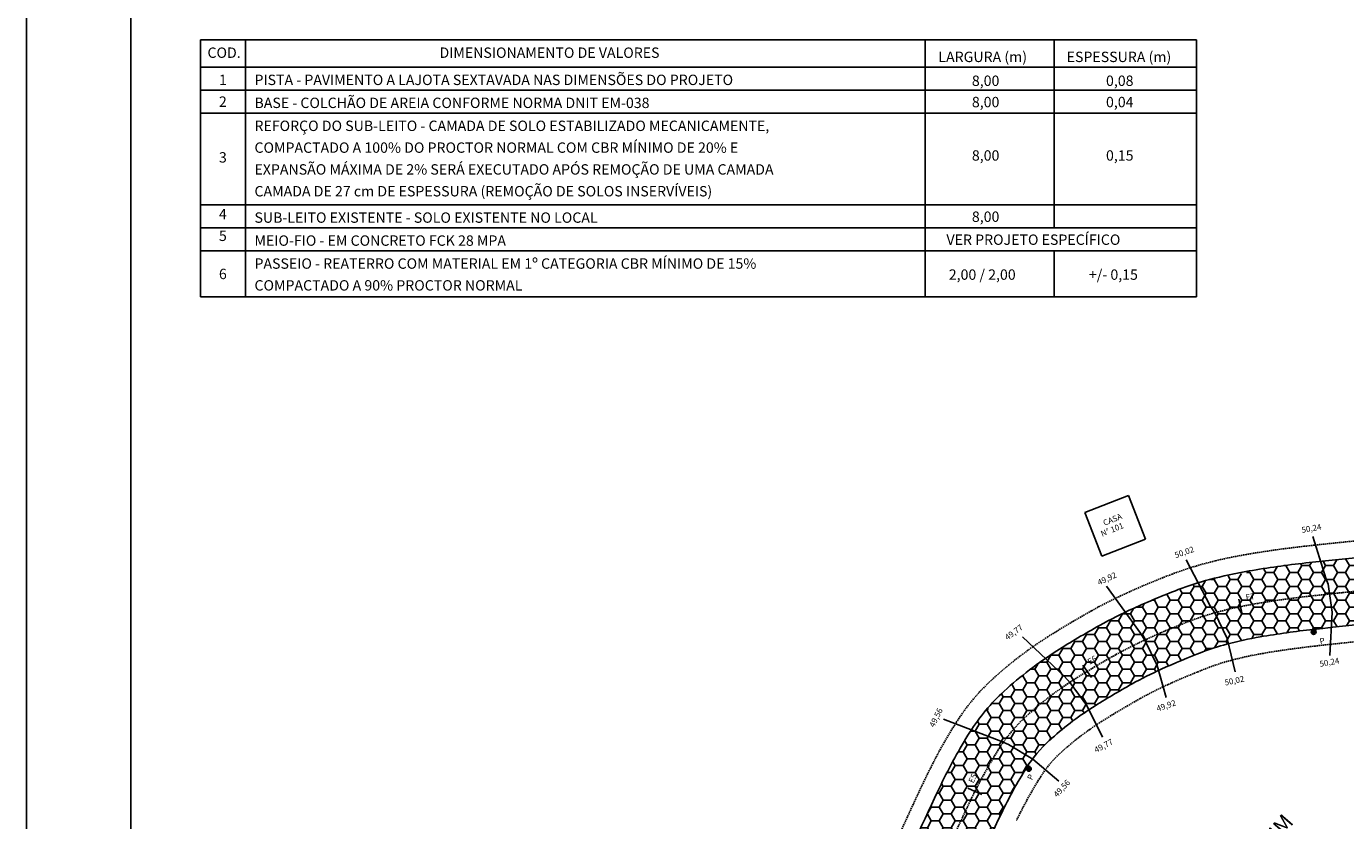
# Model space of a CAD drawing. Extents: x -9182 to 11365, y -30351 to -25804.
# Drawn here: x 7158 to 8420, y -28727 to -27967 of the extents above; entities that cross this region are included whole.
import ezdxf

# ---------------------------------------------------------------- set-up
doc = ezdxf.new("R2010")
doc.units = 0
doc.header["$LTSCALE"] = 0.2
doc.header["$PDMODE"] = 34
doc.header["$PDSIZE"] = 0.5
doc.linetypes.add('HIDDEN', pattern=[9.525, 6.35, -3.175])
doc.layers.get('0').update_dxf_attribs({"linetype": 'CONTINUOUS'})
for name, color, linetype in [('BOCASNOVA', 5, 'CONTINUOUS'), ('CASA', 6, 'CONTINUOUS'), ('CURVAS', 6, 'CONTINUOUS'), ('FOLHA2', 7, 'CONTINUOUS'), ('MEDIDAS', 3, 'CONTINUOUS'), ('POSSTE', 7, 'CONTINUOUS'), ('TEXTO', 3, 'CONTINUOUS')]:
    doc.layers.add(name, color=color, linetype=linetype)
doc.styles.add('RE140', font='ROMANC', dxfattribs={"height": 200})
pattern_1 = [(0, (-6035.243, -13918.567), (11.43, 6.599112), [7.62, -15.24]), (120, (-6035.243, -13918.567), (-11.4299986, 6.5991144), [7.62, -15.24]), (60, (-6035.243, -13918.567), (1.4e-06, 13.1982264), [-15.24, 7.62])]

# ---------------------------------------------------------------- blocks, each defined once
blk = doc.blocks.new('A$C14B140A2')
at = {"layer": 'TEXTO'}
for p, q in [((9.54, 11.06), (8.25, 8.03)), ((9.54, 11.06), (8.94, 7.26)), ((9.54, 11.06), (9.86, 7.43)), ((0, 0.95), (17.33, 10.11)), ((6.05, 10.48), (9.05, 7.14)), ((6.05, 10.48), (7.12, 6.12)), ((11.28, 0.58), (6.05, 10.48)), ((17.33, 10.11), (8.01, 6.77)), ((17.33, 10.11), (9.32, 4.29)), ((3.6, 7.92), (7.08, 6.28)), ((3.6, 7.92), (6.42, 5.61)), ((3.6, 7.92), (6.84, 7.28)), ((0, 0.95), (8.01, 6.77)), ((11.28, 0.58), (10.21, 4.94)), ((13.73, 3.14), (10.25, 4.78)), ((13.73, 3.14), (10.91, 5.45)), ((0, 0.95), (9.32, 4.29)), ((7.79, 0), (7.47, 3.63)), ((7.79, 0), (8.39, 3.8)), ((11.28, 0.58), (8.28, 3.92)), ((13.73, 3.14), (10.49, 3.78)), ((7.79, 0), (9.08, 3.03))]:
    blk.add_line(p, q, dxfattribs=at)
at = {"layer": 'TEXTO', "style": 'RE140'}
blk.add_text('NM', height=1.866, rotation=27.5671, dxfattribs=at).set_placement((18.68, 9.99))

msp = doc.modelspace()

# ---------------------------------------------------------------- hatches: boundary and pattern name
at = {"layer": 'POSSTE'}
h = msp.add_hatch(dxfattribs=at)
h.set_pattern_fill('HONEY', color=10, scale=2.4, style=0)
h.set_pattern_definition(pattern_1)
h.paths.add_polyline_path([(8710.06816, -28519.85181), (8710.06816, -28455.82925), (8653.92859, -28458.59123), (8515.82497, -28467.55929), (8434.25876, -28474.71618), (8403.07038, -28478.15573), (8403.07038, -28542.27379, -0.0088036172), (8538.41541, -28530.04585, -0.0065886965)])
h = msp.add_hatch(dxfattribs=at)
h.set_pattern_fill('HONEY', color=10, scale=2.4, style=0)
h.set_pattern_definition(pattern_1)
h.paths.add_polyline_path([(8403.07038, -28478.15573), (8360.74501, -28482.82349), (8291.92155, -28495.55432), (8245.3104, -28511.51543), (8210.9351, -28526.51091), (8188.43723, -28537.93843), (8161.16524, -28553.60371), (8134.15277, -28570.66239), (8115.38523, -28584.31278), (8089.21533, -28606.76932), (8068.81279, -28630.05446), (8049.35771, -28660.86129), (8033.14919, -28691.80892), (8012.25416, -28737.0839), (8082.51933, -28737.0839, -0.0021829301), (8090.67075, -28719.87059, -0.0286287904), (8114.79159, -28676.1215, -0.067549726), (8136.46904, -28650.17581, -0.0435780759), (8177.99102, -28618.4275, -0.0144376869), (8215.72746, -28595.97025, -0.0203285793), (8243.57743, -28581.91824, -0.0153744681), (8282.76323, -28565.54019, -0.0264878385), (8306.23416, -28557.96531, -0.0224973539), (8338.38187, -28550.97093, -0.0144691816), (8389.01828, -28543.81925, -0.0009157405), (8403.07038, -28542.27379)])
h.paths.add_polyline_path([(8323.8424, -28517.67347), (8335.79581, -28515.59169), (8334.35458, -28507.31625), (8322.40117, -28509.39803)], flags=24)
h.paths.add_polyline_path([(8174.77174, -28579.71412), (8185.12047, -28573.37997), (8180.73528, -28566.21546), (8170.38655, -28572.54962)], flags=24)
h.paths.add_polyline_path([(8064.52459, -28693.28453), (8069.86596, -28682.39015), (8062.32369, -28678.69228), (8056.98232, -28689.58666)], flags=24)
for points in [[(8387.236, -28547.05028, 1), (8391.60905, -28545.31963, 1)], [(8114.76964, -28678.02346, 1), (8119.14269, -28676.29282, 1)]]:
    msp.add_hatch(color=256, dxfattribs=at).paths.add_polyline_path(points)

# ---------------------------------------------------------------- linework, layer by layer
for p, q in [((8277.43282, -27979.53658), (7324.37218, -27979.53658)), ((7324.37218, -28225.49515), (7324.37218, -27979.53658)), ((7367.3993, -27979.53658), (7367.3993, -28225.49515)), ((8017.86923, -27979.53658), (8017.86923, -28225.49515)), ((8141.19161, -27979.53658), (8141.19161, -28159.51709)), ((8277.43282, -28005.72733), (8277.43282, -27979.53658)), ((7324.37218, -28005.72733), (8017.86923, -28005.72733)), ((8017.86923, -28005.72733), (8277.43282, -28005.72733)), ((8277.43282, -28005.72733), (8277.43282, -28225.49515)), ((7324.37218, -28027.72002), (8277.43282, -28027.72002)), ((7324.37218, -28049.71271), (8277.43282, -28049.71271)), ((7324.37218, -28137.5244), (8277.43282, -28137.5244)), ((7324.37218, -28159.51709), (8277.43282, -28159.51709)), ((7324.37218, -28181.50978), (8277.43282, -28181.50978)), ((8141.19161, -28181.50978), (8141.19161, -28225.49515)), ((7324.37218, -28225.49515), (8277.43282, -28225.49515))]:
    msp.add_line(p, q)
at = {"layer": 'BOCASNOVA'}
for p in [(8319.42118, -28521.99029), (8172.77513, -28583.982), (8065.39992, -28698.71684)]:
    msp.add_point(p, dxfattribs=at)
at = {"layer": 'CASA', "color": 4}
for p, q in [((8170.60108, -28431.89774), (8212.3861, -28415.74062)), ((8228.54322, -28457.52563), (8212.3861, -28415.74062)), ((8186.75821, -28473.68275), (8170.60108, -28431.89774)), ((8186.75821, -28473.68275), (8228.54322, -28457.52563))]:
    msp.add_line(p, q, dxfattribs=at)
at = {"layer": 'CASA', "color": 0}
for points in [[(7719.47571, -29420.30524, 0.0079880058), (7775.96913, -29305.83339, 0.0143454885), (7791.4222, -29270.92739, 0.0007191485), (7882.61176, -29046.9498, -0.00174716), (7920.53408, -28954.35149, -0.0005528949), (7941.29702, -28904.31037, -0.0002574321), (7985.97275, -28797.12771, -0.0128001792), (8032.94874, -28692.22697, -0.0286287904), (8060.60528, -28642.06503, -0.067549726), (8093.31981, -28602.90908, -0.0435780759), (8143.68723, -28564.39742, -0.0144376869), (8184.59917, -28540.0504, -0.0203285793), (8217.09342, -28523.65507, -0.0153744681), (8259.9098, -28505.75959, -0.0264878385), (8289.82935, -28496.10351, -0.0224973538), (8327.60187, -28487.88534, -0.0144691816), (8381.90522, -28480.21575, -0.0097194361), (8533.77979, -28466.21395, -0.007462559), (8730.12358, -28454.89789, -0.007462559)], [(7778.58264, -29446.1095, 0.0047835992), (7833.72354, -29333.40926, 0.0143454885), (7850.66294, -29295.14587, 0.0007191485), (7941.92192, -29070.99777, -0.00174716), (7979.67473, -28978.81337, -0.0005528949), (8000.38343, -28928.90298, -0.0002574321), (8045.0338, -28821.78115, -0.0128001792), (8090.67075, -28719.87059, -0.0286287904), (8114.79159, -28676.1215, -0.067549726), (8136.46904, -28650.17581, -0.0435780759), (8177.99102, -28618.4275, -0.0144376869), (8215.72746, -28595.97025, -0.0203285793), (8243.57743, -28581.91824, -0.0153744681), (8282.76323, -28565.54019, -0.0264878385), (8306.23416, -28557.96531, -0.0224973539), (8338.38187, -28550.97093, -0.0144691816), (8389.01828, -28543.81925, -0.0097194361), (8538.41541, -28530.04585, -0.0074747566), (8733.1701, -28518.82614)]]:
    msp.add_lwpolyline(points, format="xyb", dxfattribs=at)
at = {"layer": 'CASA', "color": 1, "linetype": 'HIDDEN'}
for centre, radius, start, end in [((8817.95805, -32379.31146), 3939.40278, 94.15366105, 96.38112157), ((8399.99315, -28911.52608), 445.78131, 99.69698234, 104.85212643), ((8487.24168, -29422.11295), 963.76901, 96.38112157, 99.69698234), ((8365.94254, -28783.12284), 312.93992, 104.85212643, 110.92127273), ((8529.42637, -29210.76817), 770.76903, 110.92127273, 114.44456367), ((8402.39203, -28931.30051), 463.78386, 114.44456367, 119.10288924), ((8585.64327, -29260.49893), 840.54985, 119.10288924, 122.41153347), ((8817.95805, -32379.31146), 3843.40278, 94.15366105, 96.38112157), ((8339.01881, -28872.05382), 380.42679, 122.41153347, 132.39257781), ((8487.24168, -29422.11295), 867.76901, 96.38112157, 99.69698234), ((8399.99315, -28911.52608), 349.78131, 99.69698234, 104.85212643), ((8529.42637, -29210.76817), 674.76903, 110.92127273, 114.44456367), ((8365.94254, -28783.12284), 216.93992, 104.85212643, 110.92127273), ((8221.21657, -28743.01035), 205.69962, 132.39257781, 147.85035209), ((8402.39203, -28931.30051), 367.78386, 114.44456367, 119.10288924), ((8585.64327, -29260.49893), 744.54985, 119.10288924, 122.41153347), ((8484.45555, -28908.45788), 516.61383, 147.85035209, 154.40979588), ((8339.01881, -28872.05382), 284.42679, 122.41153347, 132.39257781), ((8221.21657, -28743.01035), 109.69962, 132.39257781, 147.85035209), ((10057.93883, -29662.01401), 2261.23312, 154.40979588, 157.34322065), ((8484.45555, -28908.45788), 420.61383, 147.85035209, 154.40979588)]:
    msp.add_arc(centre, radius, start, end, dxfattribs=at)
at = {"layer": 'CURVAS'}
for points in [[(8388.76927, -28454.80857), (8401.24994, -28495.68191), (8403.40026, -28500.41372), (8407.0166, -28527.29277), (8404.90209, -28568.80269)], [(8267.62075, -28477.12386), (8290.45296, -28521.38582), (8294.80745, -28528.075), (8306.64724, -28552.47542), (8314.36275, -28584.54842)], [(8191.12202, -28502.4388), (8223.6588, -28547.26913), (8228.01329, -28553.95832), (8239.85309, -28578.35873), (8248.44079, -28609.06379)], [(8110.79967, -28550.81302), (8150.92182, -28589.00482), (8156.41641, -28594.79414), (8172.48198, -28616.64496), (8187.26894, -28646.90889)], [(8035.19218, -28629.80458), (8090.16756, -28650.70098), (8097.47493, -28653.91177), (8120.74689, -28667.83933), (8145.57298, -28689.05703)]]:
    msp.add_lwpolyline(points, dxfattribs=at)
at = {"layer": 'FOLHA2', "color": 1, "linetype": 'BYBLOCK'}
msp.add_line((7157.9316, -27451.28442, -467.17262), (7157.9316, -30351.28442, -467.17262), dxfattribs=at)
at = {"layer": 'FOLHA2', "color": 0, "linetype": 'BYBLOCK'}
msp.add_line((7257.9316, -27501.28442, -467.17262), (7257.9316, -30301.28442, -467.17262), dxfattribs=at)
at = {"layer": 'MEDIDAS', "color": 5}
for p, q in [((8317.8129, -28514.88893), (8321.02947, -28529.09166)), ((8168.54658, -28578.05449), (8177.00367, -28589.90951)), ((8058.72691, -28695.80361), (8072.07293, -28701.63007))]:
    msp.add_line(p, q, dxfattribs=at)
at = {"layer": 'MEDIDAS', "color": 1, "linetype": 'HIDDEN'}
msp.add_lwpolyline([(7749.2142, -29433.28815, 0.0048485979), (7804.84634, -29319.62132, 0.0143454885), (7821.04257, -29283.03663, 0.0007191485), (7912.26684, -29058.97379, -0.00174716), (7950.10441, -28966.58243, -0.0005528949), (7970.84023, -28916.60668, -0.0002574321), (8015.50327, -28809.45443, -0.0128001792), (8061.80974, -28706.04878, -0.0286287904), (8087.69843, -28659.09327, -0.067549726), (8114.89443, -28626.54245, -0.0435780759), (8160.83913, -28591.41246, -0.0144376869), (8200.16331, -28568.01033, -0.0203285793), (8230.33543, -28552.78666, -0.0153744681), (8271.33652, -28535.64989, -0.0264878385), (8298.03175, -28527.03441, -0.0224973538), (8332.99187, -28519.42813, -0.0144691816), (8385.46175, -28512.0175, -0.0097194361), (8536.0976, -28498.1299, -0.0037663505), (8641.69917, -28491.36584), (8731.48726, -28486.86972, -0.0001276504), (8864.68511, -28480.22402, -0.0002247933), (8940.19423, -28476.50997, -0.0002491127), (9136.9999, -28467.01671, 0.0006202619)], format="xyb", dxfattribs=at)
at = {"layer": 'POSSTE'}
for centre in [(8389.42253, -28546.18495), (8116.95616, -28677.15814)]:
    msp.add_circle(centre, 2.35153, dxfattribs=at)

# ---------------------------------------------------------------- block references
at = {"layer": 'MEDIDAS', "xscale": 7.999999999998735, "yscale": 8, "zscale": 8, "rotation": 21.59130341480899}
msp.add_blockref('A$C14B140A2', (8241.1413, -28881.68516), dxfattribs=at)

# ---------------------------------------------------------------- texts
at = {"color": 3}
for s, height, p in [('COD.', 9.92646, (7331.18346, -27996.91262)), ('DIMENSIONAMENTO DE VALORES', 9.9264602, (7553.12865, -27996.91262)), ('LARGURA (m)', 9.9264602, (8030.39967, -28000.92774)), ('ESPESSURA (m)', 9.9264602, (8153.14458, -28000.92774)), ('1', 9.92646, (7342.13912, -28022.92043)), ('PISTA - PAVIMENTO A LAJOTA SEXTAVADA NAS DIMENSÕES DO PROJETO', 9.9264602, (7376.14394, -28022.92043)), ('8,00', 9.92646, (8062.47604, -28023.77103)), ('0,08', 9.92646, (8190.77783, -28023.77103)), ('2', 9.92646, (7342.13912, -28043.77695)), ('BASE - COLCHÃO DE AREIA CONFORME NORMA DNIT EM-038', 9.9264602, (7376.14394, -28044.91311)), ('8,00', 9.92646, (8062.47604, -28044.15432)), ('0,04', 9.92646, (8190.77783, -28044.15432)), ('REFORÇO DO SUB-LEITO - CAMADA DE SOLO ESTABILIZADO MECANICAMENTE,', 9.9264602, (7376.14394, -28066.9058)), ('COMPACTADO A 100% DO PROCTOR NORMAL COM CBR MÍNIMO DE 20% E', 9.9264602, (7376.14394, -28087.76233)), ('3', 9.92646, (7342.13912, -28097.08153)), ('8,00', 9.92646, (8062.47604, -28095.26777)), ('0,15', 9.92646, (8190.77783, -28095.26777)), ('EXPANSÃO MÁXIMA DE 2% SERÁ EXECUTADO APÓS REMOÇÃO DE UMA CAMADA', 9.9264602, (7376.14394, -28108.61886)), ('CAMADA DE 27 cm DE ESPESSURA (REMOÇÃO DE SOLOS INSERVÍVEIS)', 9.9264602, (7376.14394, -28129.47539)), ('4', 9.92646, (7342.13912, -28151.30901)), ('8,00', 9.92646, (8062.47604, -28153.85089)), ('SUB-LEITO EXISTENTE - SOLO EXISTENTE NO LOCAL', 9.9264602, (7376.14394, -28154.71749)), ('5', 9.92646, (7342.13912, -28172.16554)), ('MEIO-FIO - EM CONCRETO FCK 28 MPA', 9.9264602, (7376.14394, -28176.71018)), ('VER PROJETO ESPECÍFICO', 9.9264602, (8038.16096, -28175.84358)), ('PASSEIO - REATERRO COM MATERIAL EM 1º CATEGORIA CBR MÍNIMO DE 15%', 9.9264602, (7376.14394, -28198.70287)), ('6', 9.92646, (7342.13912, -28208.64573)), ('2,00 / 2,00', 9.9264602, (8040.36949, -28209.27018)), ('+/- 0,15', 9.92646, (8174.43497, -28209.27018)), ('COMPACTADO A 90% PROCTOR NORMAL', 9.9264602, (7376.14394, -28219.5594))]:
    msp.add_text(s, height=height, dxfattribs=at).set_placement(p)
at = {"layer": 'CURVAS'}
for s, rotation, p in [('50,24', 10.14574724, (8378.3597, -28451.54391)), ('50,02', 19.03324896, (8257.54362, -28475.67068)), ('49,92', 24.93161124, (8184.20748, -28501.76639)), ('49,77', 36.39444809, (8096.6036, -28554.46171)), ('50,24', 10.14574724, (8395.56717, -28579.6754)), ('50,02', 12.17741737, (8304.84971, -28597.58769)), ('49,56', 63.96616223, (8026.41556, -28637.99677)), ('49,92', 19.03324896, (8240.20524, -28622.53942)), ('49,77', 28.19798355, (8181.4063, -28662.13867)), ('49,56', 47.13278435, (8144.04992, -28704.82434))]:
    msp.add_text(s, height=5.6, rotation=rotation, dxfattribs=at).set_placement(p)
at = {"layer": 'MEDIDAS'}
for s, rotation, p in [('CASA', 22.13804616, (8189.33562, -28444.74264)), ('N° 101', 22.13804616, (8187.13505, -28455.17619)), ('E7', 9.8794045, (8324.98143, -28516.05402)), ('P', 11.10039571, (8395.75449, -28557.9965)), ('E6', 31.46957333, (8175.23496, -28577.78917)), ('E5', 63.88189867, (8063.88386, -28691.41117)), ('P', 65.15591037, (8120.11714, -28688.47384))]:
    msp.add_text(s, height=5.6, rotation=rotation, dxfattribs=at).set_placement(p)

doc.saveas('drawing.dxf')
